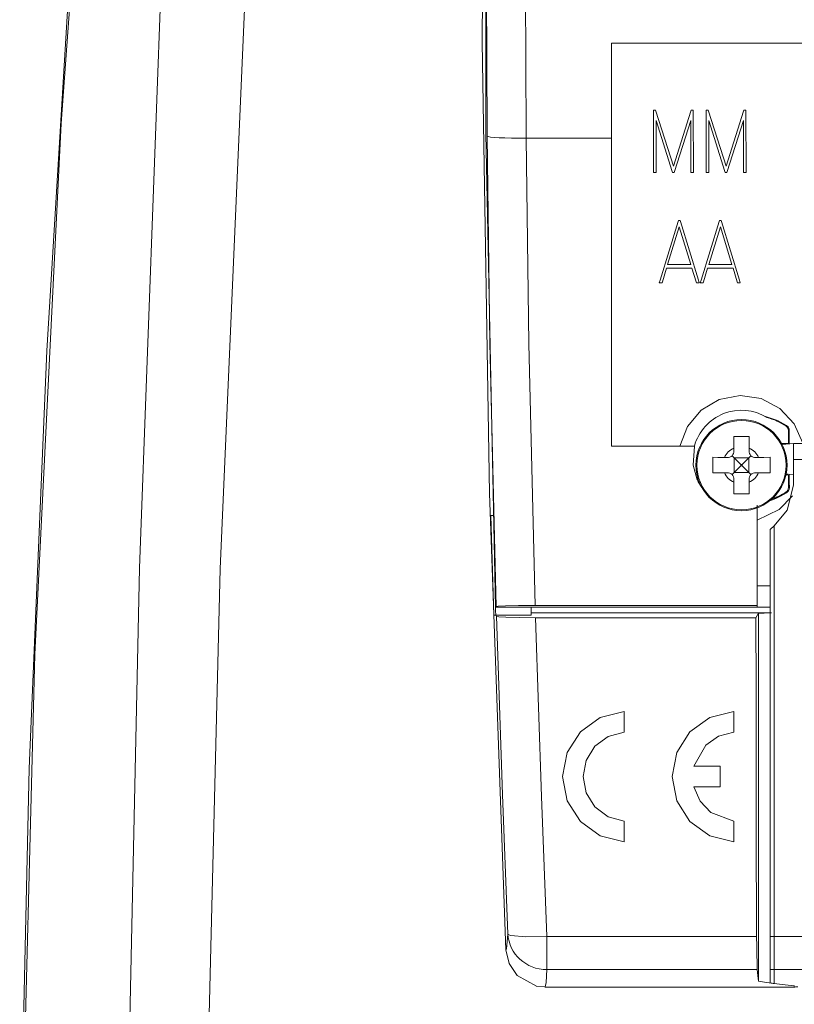
# Model space of a CAD drawing. Units: millimetres. Extents: x -63 to 63, y -64 to 71.
# Drawn here: x -63 to -33, y -35 to 2 of the extents above; entities that cross this region are included whole.
import ezdxf

# ---------------------------------------------------------------- set-up
doc = ezdxf.new("R2010")
doc.units = ezdxf.units.MM
doc.layers.add('Top$22', color=7, linetype='Continuous', true_color=0xffffff)

msp = doc.modelspace()

# ---------------------------------------------------------------- linework, layer by layer
at = {"layer": 'Top$22', "color": 7, "linetype": 'Continuous', "lineweight": 13}
for p, q in [((-39.995, 1.48), (40.005, 1.48)), ((-39.995, -4.368), (-39.995, 1.48)), ((-38.377, -1.094), (-38.295, -1.094)), ((-38.377, -1.165), (-38.377, -1.094)), ((-38.295, -1.094), (-38.283, -1.137)), ((-36.941, -1.137), (-36.929, -1.094)), ((-36.929, -1.094), (-36.847, -1.094)), ((-36.847, -1.094), (-36.847, -1.165)), ((-36.352, -1.165), (-36.352, -1.094)), ((-36.352, -1.094), (-36.27, -1.094)), ((-36.27, -1.094), (-36.258, -1.137)), ((-34.916, -1.137), (-34.904, -1.094)), ((-34.904, -1.094), (-34.823, -1.094)), ((-34.823, -1.094), (-34.823, -1.165)), ((-38.377, -3.422), (-38.377, -1.165)), ((-38.283, -1.137), (-37.611, -3.249)), ((-37.655, -3.45), (-38.278, -1.493)), ((-38.278, -1.493), (-38.278, -3.422)), ((-37.611, -3.249), (-36.941, -1.137)), ((-36.946, -1.493), (-37.566, -3.45)), ((-36.944, -3.422), (-36.946, -1.493)), ((-36.847, -1.165), (-36.845, -3.422)), ((-36.352, -3.422), (-36.352, -1.165)), ((-36.258, -1.137), (-35.586, -3.249)), ((-35.63, -3.45), (-36.253, -1.493)), ((-36.253, -1.493), (-36.253, -3.422)), ((-35.586, -3.249), (-34.916, -1.137)), ((-34.921, -1.493), (-35.542, -3.45)), ((-34.919, -3.422), (-34.921, -1.493)), ((-34.823, -1.165), (-34.82, -3.422)), ((-43.262, -2.168), (-39.995, -2.168)), ((-38.377, -3.492), (-38.377, -3.422)), ((-38.278, -3.492), (-38.377, -3.492)), ((-38.278, -3.422), (-38.278, -3.492)), ((-37.643, -3.492), (-37.655, -3.45)), ((-37.579, -3.492), (-37.643, -3.492)), ((-37.566, -3.45), (-37.579, -3.492)), ((-36.944, -3.492), (-36.944, -3.422)), ((-36.845, -3.492), (-36.944, -3.492)), ((-36.845, -3.422), (-36.845, -3.492)), ((-36.352, -3.492), (-36.352, -3.422)), ((-36.253, -3.492), (-36.352, -3.492)), ((-36.253, -3.422), (-36.253, -3.492)), ((-35.618, -3.492), (-35.63, -3.45)), ((-35.554, -3.492), (-35.618, -3.492)), ((-35.542, -3.45), (-35.554, -3.492)), ((-34.919, -3.492), (-34.919, -3.422)), ((-34.82, -3.492), (-34.919, -3.492)), ((-34.82, -3.422), (-34.82, -3.492)), ((-38.125, -7.627), (-37.433, -5.37)), ((-37.389, -5.575), (-37.833, -7.02)), ((-37.433, -5.37), (-37.421, -5.328)), ((-37.421, -5.328), (-37.357, -5.328)), ((-36.944, -7.02), (-37.389, -5.575)), ((-37.357, -5.328), (-37.344, -5.37)), ((-37.344, -5.37), (-36.652, -7.627)), ((-36.544, -7.627), (-35.853, -5.37)), ((-35.808, -5.575), (-36.253, -7.02)), ((-35.853, -5.37), (-35.84, -5.328)), ((-35.84, -5.328), (-35.776, -5.328)), ((-35.363, -7.02), (-35.808, -5.575)), ((-35.776, -5.328), (-35.764, -5.37)), ((-35.764, -5.37), (-35.072, -7.627)), ((-37.875, -7.161), (-38.036, -7.683)), ((-37.843, -7.161), (-37.875, -7.161)), ((-36.939, -7.161), (-37.843, -7.161)), ((-37.833, -7.02), (-36.944, -7.02)), ((-36.902, -7.161), (-36.939, -7.161)), ((-36.741, -7.683), (-36.902, -7.161)), ((-36.295, -7.161), (-36.456, -7.683)), ((-36.263, -7.161), (-36.295, -7.161)), ((-35.358, -7.161), (-36.263, -7.161)), ((-36.253, -7.02), (-35.363, -7.02)), ((-35.321, -7.161), (-35.358, -7.161)), ((-35.161, -7.683), (-35.321, -7.161)), ((-38.157, -7.725), (-38.125, -7.627)), ((-38.048, -7.725), (-38.157, -7.725)), ((-38.036, -7.683), (-38.048, -7.725)), ((-36.729, -7.725), (-36.741, -7.683)), ((-36.62, -7.725), (-36.729, -7.725)), ((-36.652, -7.627), (-36.62, -7.725)), ((-36.577, -7.725), (-36.544, -7.627)), ((-36.468, -7.725), (-36.577, -7.725)), ((-36.456, -7.683), (-36.468, -7.725)), ((-35.148, -7.725), (-35.161, -7.683)), ((-35.04, -7.725), (-35.148, -7.725)), ((-35.072, -7.627), (-35.04, -7.725)), ((-33.283, -13.231), (-33.263, -13.201)), ((-33.195, -13.397), (-33.16, -13.397)), ((-33.195, -13.893), (-33.195, -13.397)), ((-33.456, -13.893), (-33.195, -13.893)), ((-32.995, -13.891), (-33.437, -13.93)), ((-33.195, -13.893), (-33.165, -13.893)), ((-30.995, -13.891), (-32.995, -13.891)), ((-32.995, -13.891), (-32.995, -14.514)), ((-35.275, -14.446), (-35.359, -14.363)), ((-35.287, -14.068), (-35.285, -14.181)), ((-34.631, -14.363), (-34.715, -14.446)), ((-34.705, -14.181), (-34.703, -14.068)), ((-35.54, -14.436), (-35.653, -14.434)), ((-35.02, -14.701), (-35.275, -14.446)), ((-35.275, -14.446), (-35.275, -15.006)), ((-34.715, -14.446), (-35.275, -14.446)), ((-35.02, -14.751), (-35.02, -14.701)), ((-35.02, -14.701), (-34.97, -14.701)), ((-34.715, -14.446), (-34.97, -14.701)), ((-34.97, -14.751), (-34.97, -14.701)), ((-34.715, -14.446), (-34.715, -15.006)), ((-34.337, -14.434), (-34.45, -14.436)), ((-30.995, -14.514), (-32.995, -14.514)), ((-32.995, -14.514), (-32.995, -15.493)), ((-35.653, -15.018), (-35.54, -15.016)), ((-35.358, -15.089), (-35.275, -15.006)), ((-35.275, -15.006), (-35.02, -14.751)), ((-34.715, -15.006), (-35.275, -15.006)), ((-35.02, -14.751), (-34.97, -14.751)), ((-34.97, -14.751), (-34.715, -15.006)), ((-34.715, -15.006), (-34.631, -15.089)), ((-34.45, -15.016), (-34.337, -15.018)), ((-33.278, -15.066), (-33.212, -15.072)), ((-33.195, -15.59), (-33.195, -15.094)), ((-33.178, -15.075), (-32.995, -15.091)), ((-35.285, -15.271), (-35.287, -15.384)), ((-34.703, -15.384), (-34.705, -15.271)), ((-33.283, -15.756), (-33.262, -15.788)), ((-33.195, -15.59), (-33.157, -15.59)), ((-34.395, -16.37), (-34.395, -20.119)), ((-44.549, -16.658), (-44.628, -16.658)), ((-34.395, -19.366), (-34.395, -16.843)), ((-33.745, -17.054), (-33.895, -17.204)), ((-33.895, -17.204), (-33.895, -32.829)), ((-33.745, -17.054), (-33.745, -32.829)), ((-33.895, -19.366), (-34.395, -19.366)), ((-34.395, -20.182), (-34.395, -19.366)), ((-44.422, -20.157), (-44.447, -20.182)), ((-43.073, -20.182), (-43.073, -20.483)), ((-34.339, -20.417), (-34.339, -34.542)), ((-44.516, -20.482), (-44.438, -20.482)), ((-36.824, -26.293), (-35.818, -26.293)), ((-35.818, -27.083), (-36.824, -27.083)), ((-33.895, -32.829), (-33.895, -34.101)), ((-33.745, -32.829), (-33.895, -32.829)), ((-33.745, -32.829), (-33.745, -34.101)), ((-16.245, -32.829), (-33.745, -32.829)), ((-33.895, -34.101), (-33.895, -34.613)), ((-33.745, -34.101), (-33.895, -34.101)), ((-33.745, -34.101), (-33.745, -34.634)), ((-16.245, -34.101), (-33.745, -34.101)), ((-42.548, -34.768), (-32.966, -34.768)), ((-32.966, -34.716), (-32.966, -34.718))]:
    msp.add_line(p, q, dxfattribs=at)
for points in [[(-54.241, 66.561), (-56.856, 46.332), (-59.028, 26.032), (-60.712, 5.679), (-61.687, -10.339), (-62.358, -26.373), (-62.727, -42.416)], [(-62.667, -42.403), (-62.14, -21.995), (-61.135, -1.605), (-59.644, 18.752), (-58.133, 34.712), (-56.334, 50.631), (-54.276, 66.496)], [(-53.21, 65.971), (-54.873, 45.741), (-56.2, 25.488), (-57.238, 5.22), (-58.118, -18.678), (-58.633, -42.586)], [(-49.295, 65.742), (-51.205, 45.576), (-52.757, 25.374), (-53.982, 5.148), (-55.02, -18.711), (-55.613, -42.586)], [(-44.109, 44.811), (-44.799, 23.324), (-44.952, 1.522), (-44.678, -15.819), (-44.047, -33.337)], [(-44.447, -20.182), (-44.817, -2.006), (-44.803, 16.168), (-44.523, 30.446), (-44.005, 44.722)], [(-44.762, -2.091), (-44.783, 0.937), (-44.794, 3.319)], [(-43.262, -2.168), (-43.283, 0.906), (-43.294, 3.324)], [(-39.995, -2.168), (-39.995, -0.126), (-39.995, 1.48)], [(-44.422, -20.157), (-44.659, -10.041), (-44.762, -2.091)], [(-42.926, -20.119), (-43.161, -10.067), (-43.262, -2.168)], [(-39.995, -2.168), (-39.995, -13.993)], [(-39.995, -4.368), (-39.995, -9.759), (-39.995, -13.993)], [(-32.643, -13.882), (-32.971, -13.14), (-33.525, -12.548), (-34.245, -12.172), (-35.049, -12.054), (-35.847, -12.209), (-36.549, -12.618), (-37.074, -13.236), (-37.366, -13.992)], [(-34.106, -12.842), (-33.615, -13.007), (-33.263, -13.201)], [(-33.263, -13.201), (-33.206, -13.255), (-33.18, -13.3), (-33.164, -13.348), (-33.16, -13.397)], [(-33.16, -13.397), (-33.163, -13.67), (-33.165, -13.893)], [(-35.295, -13.626), (-35.291, -13.869), (-35.287, -14.068)], [(-34.695, -13.626), (-35.032, -13.626), (-35.295, -13.626)], [(-34.703, -14.068), (-34.698, -13.816), (-34.695, -13.626)], [(-39.995, -13.993), (-36.802, -13.993)], [(-36.802, -13.993), (-36.855, -14.73), (-36.692, -15.29)], [(-36.095, -14.426), (-36.095, -14.763), (-36.095, -15.026)], [(-35.653, -14.434), (-35.905, -14.429), (-36.095, -14.426)], [(-33.895, -14.426), (-34.138, -14.43), (-34.337, -14.434)], [(-33.895, -15.026), (-33.895, -14.689), (-33.895, -14.426)], [(-36.095, -15.026), (-35.852, -15.022), (-35.653, -15.018)], [(-34.337, -15.018), (-34.085, -15.023), (-33.895, -15.026)], [(-33.318, -15.093), (-33.262, -15.093), (-33.219, -15.093)], [(-33.195, -15.094), (-33.318, -15.094)], [(-33.163, -15.094), (-33.195, -15.094)], [(-33.163, -15.094), (-33.16, -15.377), (-33.157, -15.59)], [(-35.287, -15.384), (-35.292, -15.636), (-35.295, -15.826)], [(-34.695, -15.826), (-34.699, -15.583), (-34.703, -15.384)], [(-32.995, -15.493), (-33.241, -16.455), (-33.745, -17.054)], [(-35.295, -15.826), (-34.958, -15.826), (-34.695, -15.826)], [(-33.262, -15.788), (-33.491, -15.923), (-33.647, -15.998), (-33.808, -16.062), (-33.973, -16.115)], [(-33.157, -15.59), (-33.168, -15.664), (-33.189, -15.712), (-33.222, -15.755), (-33.262, -15.788)], [(-34.395, -16.843), (-33.549, -16.43), (-33.03, -15.901)], [(-34.395, -16.269), (-34.395, -16.592), (-34.395, -16.843)], [(-44.628, -16.658), (-44.565, -18.8), (-44.516, -20.482)], [(-44.447, -20.182), (-41.562, -20.182)], [(-44.438, -20.482), (-44.443, -20.314), (-44.447, -20.182)], [(-42.926, -20.119), (-43.556, -20.122), (-44.067, -20.132), (-44.345, -20.145), (-44.405, -20.152), (-44.418, -20.154), (-44.422, -20.157)], [(-33.839, -20.395), (-43.073, -20.395)], [(-34.395, -20.119), (-42.926, -20.119)], [(-41.562, -20.182), (-41.562, -20.177)], [(-41.562, -20.177), (-34.395, -20.177)], [(-34.339, -20.417), (-34.441, -20.588)], [(-34.395, -20.162), (-34.395, -20.119)], [(-34.395, -20.177), (-34.395, -20.162)], [(-33.895, -20.182), (-34.395, -20.182)], [(-34.395, -20.182), (-34.395, -20.182)], [(-33.839, -20.395), (-34.119, -20.407), (-34.339, -20.417)], [(-44.438, -20.482), (-43.073, -20.483)], [(-44.412, -20.524), (-44.426, -20.501), (-44.438, -20.482)], [(-44.412, -20.524), (-44.183, -27.369), (-43.97, -32.736)], [(-42.912, -20.588), (-43.54, -20.583), (-44.053, -20.567), (-44.312, -20.547), (-44.412, -20.524)], [(-42.912, -20.588), (-42.685, -27.449), (-42.472, -32.829)], [(-34.441, -20.588), (-39.185, -20.588), (-42.912, -20.588)], [(-34.414, -32.829), (-34.425, -28.672), (-34.431, -25.98), (-34.437, -23.285), (-34.441, -20.588)], [(-39.502, -29.188), (-40.419, -28.96), (-41.185, -28.409), (-41.693, -27.614), (-41.87, -26.688), (-41.693, -25.763), (-41.186, -24.967), (-40.419, -24.416), (-39.502, -24.188)], [(-39.502, -24.188), (-39.502, -24.977)], [(-35.291, -29.188), (-36.208, -28.96), (-36.975, -28.409), (-37.482, -27.614), (-37.66, -26.688), (-37.483, -25.763), (-36.975, -24.967), (-36.209, -24.416), (-35.291, -24.188)], [(-35.291, -24.188), (-35.291, -24.977)], [(-39.502, -24.977), (-40.116, -25.145), (-40.626, -25.525), (-40.964, -26.064), (-41.081, -26.689), (-40.963, -27.313), (-40.626, -27.851), (-40.116, -28.231), (-39.502, -28.398)], [(-35.291, -24.977), (-35.874, -25.13), (-36.368, -25.474), (-36.824, -26.293)], [(-35.818, -26.293), (-35.818, -27.083)], [(-36.824, -27.083), (-36.586, -27.634), (-36.171, -28.07), (-35.291, -28.398)], [(-39.502, -28.398), (-39.502, -29.188)], [(-35.291, -28.398), (-35.291, -29.188)], [(-43.97, -32.736), (-44.022, -33.302), (-44.034, -33.329), (-44.041, -33.336), (-44.047, -33.337)], [(-43.97, -32.736), (-43.958, -32.751), (-43.937, -32.763), (-43.851, -32.789), (-43.278, -32.837), (-42.472, -32.829)], [(-34.414, -32.829), (-38.926, -32.829), (-42.472, -32.829)], [(-34.387, -34.101), (-34.398, -33.82), (-34.405, -33.539), (-34.411, -33.201), (-34.414, -32.829)], [(-44.047, -33.337), (-43.922, -33.871), (-43.614, -34.324), (-42.865, -34.734)], [(-42.472, -34.101), (-42.502, -34.597), (-42.52, -34.712), (-42.536, -34.759)], [(-34.387, -34.101), (-38.914, -34.101), (-42.472, -34.101)], [(-34.339, -34.542), (-34.366, -34.324), (-34.387, -34.101)], [(-42.884, -34.73), (-42.536, -34.758)], [(-42.536, -34.759), (-42.543, -34.766), (-42.548, -34.768)], [(-32.966, -34.718), (-33.434, -34.673), (-33.736, -34.635), (-34.038, -34.592), (-34.339, -34.542)], [(-32.966, -34.768), (-32.966, -34.768), (-32.966, -34.768), (-32.966, -34.768), (-32.966, -34.765), (-32.966, -34.718)], [(-32.828, -34.759), (-32.886, -34.764), (-32.917, -34.766), (-32.944, -34.768), (-32.966, -34.768)]]:
    msp.add_lwpolyline(points, dxfattribs=at)
for radius in [1.75, 1.716]:
    msp.add_circle((-34.995, -14.726), radius, dxfattribs=at)
at = {"layer": 'Top$22', "color": 7, "linetype": 'Continuous', "lineweight": 13, "extrusion": (0, 0, -1)}
for start, end in [(15.4743, 121.4259), (324.4979, 334.8585)]:
    msp.add_arc((34.995, -14.493), 1.875, start, end, dxfattribs=at)
at = {"layer": 'Top$22', "color": 7, "linetype": 'Continuous', "lineweight": 13}
for centre, radius, start, end in [((-34.681, -15.303), 2.5, 55.9982, 74.6), ((-33.395, -13.397), 0.2, 0, 55.9982), ((-34.995, -14.726), 0.72, 113.953, 156.047), ((-35.535, -14.186), 0.25, 269, 1), ((-34.455, -14.186), 0.25, 179, 271), ((-34.995, -14.726), 0.72, 23.953, 66.047), ((-34.995, -14.726), 0.72, 203.953, 246.047), ((-35.535, -15.266), 0.25, 359, 91), ((-34.455, -15.266), 0.25, 89, 181), ((-34.995, -14.726), 0.72, 293.953, 336.047), ((-34.681, -13.683), 2.5, 289.8117, 304.0018), ((-33.395, -15.59), 0.2, 304.0018, 360)]:
    msp.add_arc(centre, radius, start, end, dxfattribs=at)
for centre, major_axis, ratio, start_param, end_param in [((-43.262, -2.077), (1.5, 0.012), 0.061027, 3.16782, 4.711883), ((-42.472, -32.668), (-1.499, 0.059), 0.955556, 0.08884, 1.608518), ((-42.472, -32.668), (0, 1.5), 0.00001, 1.677983, 2.842556), ((-31.745, -19.768), (2.076, 14.856), 0.999992, 3.136619, 3.146716)]:
    msp.add_ellipse(centre, major_axis=major_axis, ratio=ratio, start_param=start_param, end_param=end_param, dxfattribs=at)

doc.saveas('drawing.dxf')
